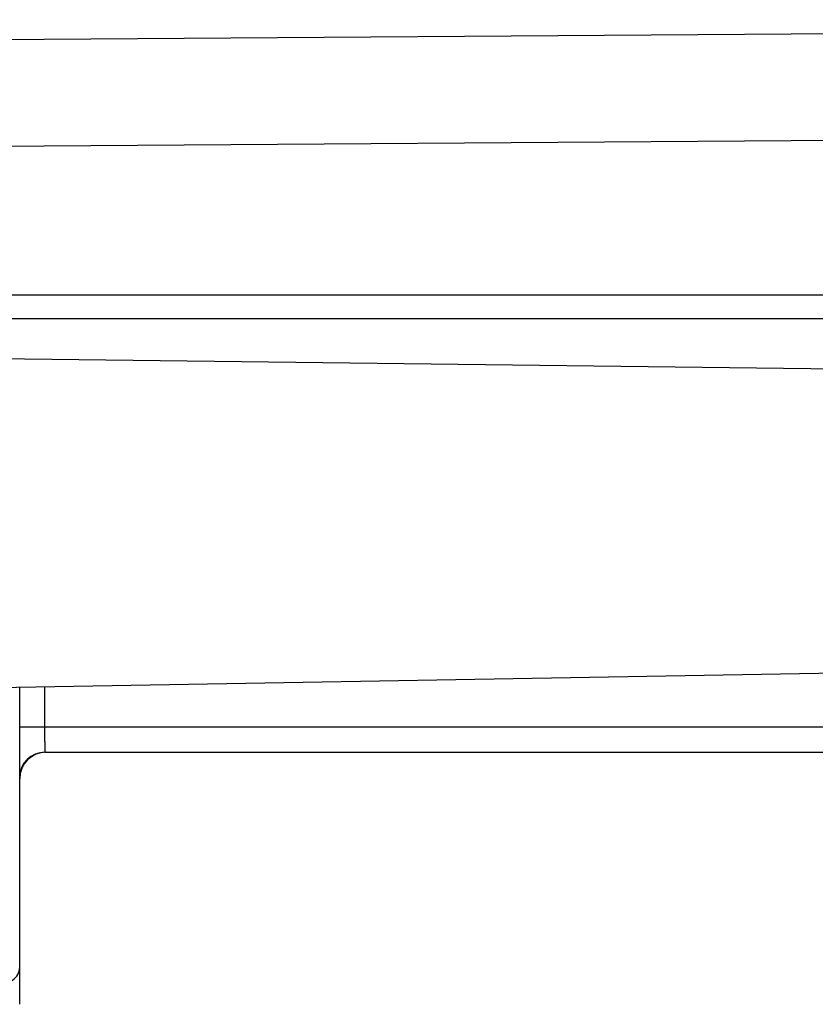
# Model space of a CAD drawing. Units: inches. Extents: x 0 to 354, y -52 to 17.
# Drawn here: x 15 to 16, y 2 to 3 of the extents above; entities that cross this region are included whole.
import ezdxf

# ---------------------------------------------------------------- set-up
doc = ezdxf.new("R2010")
doc.units = ezdxf.units.IN
doc.header["$LTSCALE"] = 1.21
doc.header["$MEASUREMENT"] = 0
doc.layers.get('0').update_dxf_attribs({"linetype": 'CONTINUOUS'})

msp = doc.modelspace()

# ---------------------------------------------------------------- linework, layer by layer
at = {"color": 9, "linetype": 'Continuous'}
for p, q in [((14.5008, 2.9671), (17.8252, 2.9911)), ((14.5008, 2.8407), (17.8252, 2.8648)), ((15.6919, 2.6648), (14.5008, 2.6648)), ((15.6919, 2.6366), (14.5008, 2.6366)), ((14.5008, 2.5907), (15.6919, 2.576)), ((14.6303, 2.2003), (14.6303, 2.1531)), ((14.6008, 2.1531), (17.7514, 2.1531))]:
    msp.add_line(p, q, dxfattribs=at)
at = {"color": 7, "linetype": 'Continuous'}
for p, q in [((15.6919, 2.2189), (14.5008, 2.1981)), ((14.6008, 1.8243), (14.6008, 2.1998)), ((14.6308, 2.1231), (17.7508, 2.1231))]:
    msp.add_line(p, q, dxfattribs=at)
for centre, radius in [((14.6323, 2.0916), 0.0315), ((14.6308, 2.0931), 0.03)]:
    msp.add_arc(centre, radius, 90, 180, dxfattribs=at)
at = {"color": 9, "linetype": 'Continuous'}
for points, knots in [([(14.6303, 2.1531), (14.6303, 2.1492), (14.6303, 2.1437), (14.6304, 2.1366), (14.6305, 2.1321), (14.6305, 2.1285), (14.6306, 2.1259), (14.6307, 2.1245), (14.6307, 2.1237), (14.6308, 2.1234), (14.6308, 2.1231), (14.6308, 2.1231)], [0, 0, 0, 0, 0.382612, 0.555388, 0.706793, 0.83111, 0.923467, 0.95654, 0.980396, 0.994882, 1, 1, 1, 1]), ([(14.5714, 1.8466), (14.5752, 1.8467), (14.5826, 1.8478), (14.5922, 1.8522), (14.5991, 1.8591), (14.6008, 1.8651), (14.6008, 1.8679)], [0, 0, 0, 0, 0.288064, 0.555137, 0.790224, 1, 1, 1, 1])]:
    msp.add_open_spline(points, degree=3, knots=knots, dxfattribs=at)

doc.saveas('drawing.dxf')
